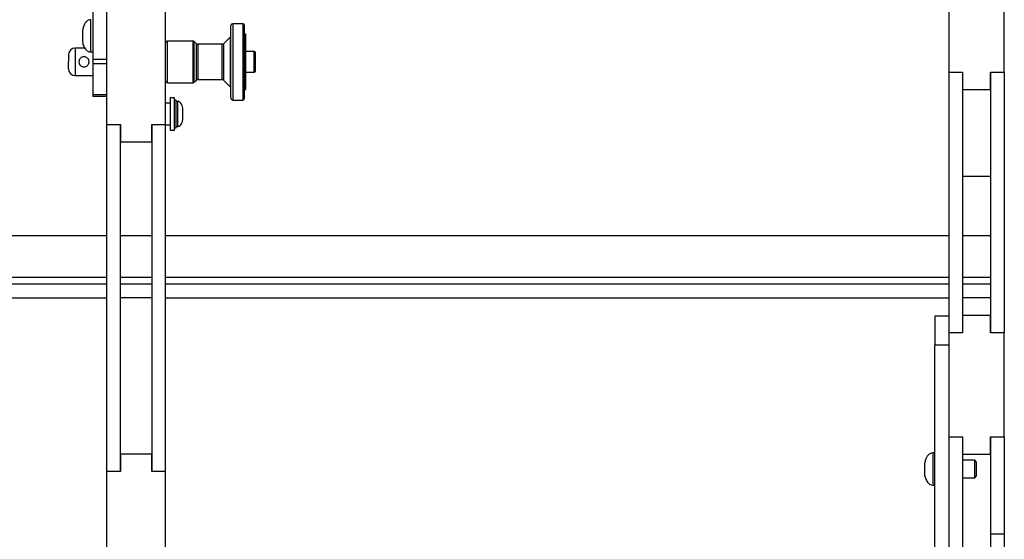
# Model space of a CAD drawing. Units: millimetres. Extents: x -621 to 2533, y 462 to 2411.
# Drawn here: x 617 to 900, y 1950 to 2099 of the extents above; entities that cross this region are included whole.
import ezdxf

# ---------------------------------------------------------------- set-up
doc = ezdxf.new("R2010")
doc.units = ezdxf.units.MM

msp = doc.modelspace()

# ---------------------------------------------------------------- linework, layer by layer
at = {"color": 7, "linetype": 'Continuous', "lineweight": 25}
for p, q in [((641.538, 2119.173), (641.538, 2069.173)), ((658.538, 2069.173), (658.538, 2119.173)), ((637.538, 2115.173), (637.538, 2088.002)), ((884.038, 2114.173), (884.038, 2084.173)), ((900.038, 2084.173), (900.038, 2114.173)), ((636.918, 2099.323), (636.918, 2090.023)), ((680.763, 2098.172), (677.842, 2098.172)), ((677.842, 2098.172), (677.842, 2076.175)), ((680.763, 2098.172), (680.763, 2076.175)), ((634.575, 2096.173), (634.575, 2094.673)), ((634.575, 2094.673), (634.575, 2093.173)), ((666.427, 2093.168), (659.046, 2093.168)), ((659.046, 2087.114), (659.046, 2093.168)), ((666.427, 2081.179), (666.427, 2093.168)), ((667.403, 2092.402), (666.786, 2093.019)), ((666.786, 2087.113), (666.786, 2093.019)), ((677.185, 2094.416), (675.171, 2092.402)), ((677.185, 2087.24), (677.185, 2094.416)), ((681.646, 2095.173), (681.271, 2095.173)), ((681.646, 2079.173), (681.646, 2095.173)), ((635.294, 2091.142), (632.521, 2091.142)), ((632.521, 2091.142), (632.521, 2083.205)), ((636.918, 2090.023), (637.538, 2090.023)), ((667.403, 2087.227), (667.403, 2092.402)), ((674.812, 2092.253), (667.762, 2092.253)), ((667.762, 2092.253), (667.762, 2082.093)), ((674.812, 2087.23), (674.812, 2092.253)), ((675.171, 2092.402), (675.171, 2081.945)), ((684.069, 2090.173), (681.646, 2090.173)), ((684.369, 2089.873), (684.069, 2090.173)), ((684.069, 2084.173), (684.069, 2090.173)), ((684.369, 2084.473), (684.369, 2089.873)), ((637.538, 2088.002), (641.538, 2088.002)), ((637.538, 2088.002), (637.538, 2086.588)), ((659.046, 2081.179), (659.046, 2087.114)), ((666.786, 2081.328), (666.786, 2087.113)), ((667.403, 2081.945), (667.403, 2087.227)), ((674.812, 2082.093), (674.812, 2087.23)), ((677.185, 2079.931), (677.185, 2087.24)), ((641.538, 2086.588), (637.538, 2086.588)), ((637.538, 2086.588), (637.538, 2077.759)), ((681.646, 2084.173), (684.069, 2084.173)), ((684.069, 2084.173), (684.369, 2084.473)), ((884.038, 2084.173), (888.038, 2084.173)), ((884.038, 2084.173), (884.038, 2009.173)), ((888.038, 2084.173), (888.038, 2079.173)), ((888.038, 2084.173), (888.038, 2009.173)), ((896.038, 2084.173), (900.038, 2084.173)), ((896.038, 2079.173), (896.038, 2084.173)), ((896.038, 2084.173), (896.038, 2009.173)), ((900.038, 2084.173), (900.038, 2009.173)), ((632.521, 2083.205), (637.538, 2083.205)), ((659.046, 2081.179), (666.427, 2081.179)), ((666.786, 2081.328), (667.403, 2081.945)), ((667.762, 2082.093), (674.812, 2082.093)), ((675.171, 2081.945), (677.185, 2079.931)), ((681.271, 2079.173), (681.646, 2079.173)), ((888.038, 2079.173), (896.038, 2079.173)), ((637.538, 2077.759), (641.538, 2077.759)), ((637.538, 2077.759), (637.538, 2077.173)), ((641.538, 2077.173), (637.538, 2077.173)), ((661.038, 2076.823), (659.838, 2076.823)), ((659.838, 2076.823), (659.838, 2067.523)), ((661.038, 2067.523), (661.038, 2076.823)), ((661.538, 2076.173), (661.038, 2076.173)), ((661.538, 2068.173), (661.538, 2076.173)), ((662.018, 2075.773), (661.538, 2075.773)), ((662.018, 2068.573), (662.018, 2075.773)), ((677.842, 2076.175), (680.763, 2076.175)), ((659.838, 2075.323), (658.538, 2075.323)), ((663.504, 2072.173), (663.504, 2073.423)), ((663.504, 2070.923), (663.504, 2072.173)), ((641.538, 2069.173), (645.538, 2069.173)), ((641.538, 2069.173), (641.538, 1969.173)), ((645.538, 2069.173), (645.538, 2064.173)), ((645.538, 1969.173), (645.538, 2069.173)), ((654.538, 2069.173), (658.538, 2069.173)), ((654.538, 2064.173), (654.538, 2069.173)), ((654.538, 2069.173), (654.538, 1969.173)), ((658.538, 1969.173), (658.538, 2069.173)), ((658.538, 2069.023), (659.838, 2069.023)), ((659.838, 2067.523), (661.038, 2067.523)), ((661.038, 2068.173), (661.538, 2068.173)), ((661.538, 2068.573), (662.018, 2068.573)), ((645.538, 2064.173), (654.538, 2064.173)), ((896.038, 2054.173), (888.038, 2054.173)), ((416.038, 2037.173), (641.538, 2037.173)), ((645.538, 2037.173), (654.538, 2037.173)), ((658.538, 2037.173), (884.038, 2037.173)), ((888.038, 2037.173), (896.038, 2037.173)), ((416.038, 2025.173), (641.538, 2025.173)), ((645.538, 2025.173), (654.538, 2025.173)), ((658.538, 2025.173), (884.038, 2025.173)), ((888.038, 2025.173), (896.038, 2025.173)), ((641.538, 2023.173), (416.038, 2023.173)), ((654.538, 2023.173), (645.538, 2023.173)), ((884.038, 2023.173), (658.538, 2023.173)), ((896.038, 2023.173), (888.038, 2023.173)), ((416.038, 2019.173), (641.538, 2019.173)), ((654.538, 2019.173), (645.538, 2019.173)), ((658.538, 2019.173), (884.038, 2019.173)), ((896.038, 2019.173), (888.038, 2019.173)), ((884.038, 2013.923), (880.038, 2013.923)), ((880.038, 2013.923), (880.038, 2005.673)), ((896.038, 2014.173), (888.038, 2014.173)), ((888.038, 2014.173), (888.038, 2009.173)), ((896.038, 2009.173), (896.038, 2014.173)), ((888.038, 2009.173), (884.038, 2009.173)), ((884.038, 2009.173), (884.038, 1979.173)), ((900.038, 2009.173), (896.038, 2009.173)), ((900.038, 1979.173), (900.038, 2009.173)), ((880.038, 2005.673), (884.038, 2005.673)), ((880.038, 1918.818), (880.038, 2005.673)), ((884.038, 1979.173), (888.038, 1979.173)), ((884.038, 1979.173), (884.038, 1835.173)), ((888.038, 1979.173), (888.038, 1974.173)), ((888.038, 1979.173), (888.038, 1835.173)), ((896.038, 1979.173), (900.038, 1979.173)), ((896.038, 1974.173), (896.038, 1979.173)), ((896.038, 1979.173), (896.038, 1951.173)), ((900.038, 1979.173), (900.038, 1951.173)), ((645.538, 1974.173), (645.538, 1969.173)), ((654.538, 1974.173), (645.538, 1974.173)), ((654.538, 1969.173), (654.538, 1974.173)), ((880.038, 1974.573), (879.418, 1974.573)), ((879.418, 1974.573), (879.418, 1965.273)), ((888.038, 1974.173), (896.038, 1974.173)), ((877.075, 1971.423), (877.075, 1969.923)), ((891.538, 1972.423), (888.038, 1972.423)), ((892.038, 1971.923), (891.538, 1972.423)), ((891.538, 1967.423), (891.538, 1972.423)), ((892.038, 1967.923), (892.038, 1971.923)), ((641.538, 1969.173), (641.538, 1919.173)), ((645.538, 1969.173), (641.538, 1969.173)), ((658.538, 1969.173), (654.538, 1969.173)), ((658.538, 1919.173), (658.538, 1969.173)), ((877.075, 1969.923), (877.075, 1968.423)), ((891.538, 1967.423), (892.038, 1967.923)), ((879.418, 1965.273), (880.038, 1965.273)), ((888.038, 1967.423), (891.538, 1967.423)), ((900.038, 1951.173), (896.038, 1951.173)), ((896.038, 1951.173), (896.038, 1946.173)), ((900.038, 1951.173), (900.038, 1946.173))]:
    msp.add_line(p, q, dxfattribs=at)
for centre, radius, start, end in [((677.842, 2097.664), 0.508, 90, 180), ((680.763, 2097.664), 0.508, 0, 90), ((659.046, 2092.66), 0.508, 90, 180), ((666.427, 2092.66), 0.508, 45, 90), ((632.521, 2089.142), 2, 90, 180), ((667.762, 2092.761), 0.508, 225, 270), ((674.812, 2092.761), 0.508, 270, 315), ((632.521, 2085.205), 2, 180, 270), ((659.046, 2081.687), 0.508, 180, 270), ((666.427, 2081.687), 0.508, 270, 315), ((667.762, 2081.585), 0.508, 90, 135), ((674.812, 2081.585), 0.508, 45, 90), ((676.826, 2079.572), 0.508, 10.77075, 45), ((677.842, 2076.683), 0.508, 180, 270), ((680.763, 2076.683), 0.508, 270, 0)]:
    msp.add_arc(centre, radius, start, end, dxfattribs=at)
for points, knots in [([(636.96, 2099.323), (636.715, 2099.291), (636.211, 2099.225), (635.596, 2098.701), (634.878, 2097.731), (634.683, 2096.791), (634.545, 2096.129)], [0, 0, 0, 0, 0.1680689, 0.3458915, 0.5397806, 1, 1, 1, 1]), ([(677.334, 2087.173), (677.334, 2087.813), (677.334, 2089.131), (677.334, 2091.086), (677.334, 2092.966), (677.334, 2094.644), (677.334, 2096.008), (677.334, 2096.976), (677.334, 2097.559), (677.334, 2097.63), (677.334, 2097.664)], [0, 0, 0, 0, 0.116516, 0.2400113, 0.3686408, 0.5, 0.6313592, 0.7599887, 0.883484, 1, 1, 1, 1]), ([(681.271, 2087.173), (681.271, 2087.813), (681.271, 2089.131), (681.271, 2091.086), (681.271, 2092.966), (681.271, 2094.644), (681.271, 2096.008), (681.271, 2096.976), (681.271, 2097.559), (681.271, 2097.63), (681.271, 2097.664)], [0, 0, 0, 0, 0.116516, 0.2400113, 0.3686408, 0.5, 0.6313592, 0.7599887, 0.883484, 1, 1, 1, 1]), ([(634.545, 2093.218), (634.615, 2092.803), (634.757, 2091.961), (635.328, 2090.943), (636.071, 2090.171), (636.672, 2090.072), (636.96, 2090.024)], [0, 0, 0, 0, 0.28953437, 0.5878787, 0.80226089, 1, 1, 1, 1]), ([(630.521, 2089.142), (630.521, 2089.136), (630.521, 2089.13), (630.521, 2089.095), (630.521, 2089.07), (630.521, 2089.034), (630.521, 2088.965), (630.521, 2088.831), (630.521, 2088.659), (630.521, 2088.55), (630.521, 2088.359), (630.521, 2088.021), (630.521, 2087.658), (630.521, 2087.476), (630.521, 2087.376), (630.521, 2087.259), (630.521, 2087.197), (630.521, 2087.173)], [0, 0, 0, 0, 0.120174, 0.1267193, 0.1800001, 0.2193579, 0.2403324, 0.3705064, 0.5005068, 0.5027965, 0.5197893, 0.7596695, 0.8797992, 0.8858906, 0.9396357, 0.9775489, 1, 1, 1, 1]), ([(630.521, 2085.205), (630.521, 2085.231), (630.521, 2085.272), (630.521, 2085.517), (630.521, 2085.771), (630.521, 2086.085), (630.521, 2086.543), (630.521, 2086.926), (630.521, 2087.173)], [0, 0, 0, 0, 0.2394429, 0.3696345, 0.4999999, 0.6301915, 0.7605571, 1, 1, 1, 1]), ([(633.571, 2087.173), (633.586, 2087.334), (633.617, 2087.655), (633.852, 2088.086), (634.207, 2088.427), (634.664, 2088.631), (635.151, 2088.667), (635.604, 2088.548), (635.997, 2088.297), (636.303, 2087.92), (636.449, 2087.518), (636.485, 2087.101), (636.419, 2086.692), (636.192, 2086.261), (635.835, 2085.92), (635.379, 2085.716), (634.891, 2085.68), (634.439, 2085.798), (634.046, 2086.049), (633.741, 2086.427), (633.59, 2086.829), (633.576, 2087.086), (633.571, 2087.173)], [0, 0, 0, 0, 0.0519785, 0.1038908, 0.1577462, 0.2128456, 0.2647588, 0.3132505, 0.3629337, 0.4164927, 0.4716035, 0.5, 0.5519785, 0.6038908, 0.6577462, 0.7128456, 0.7647588, 0.8132505, 0.8629337, 0.9164927, 0.9716035, 1, 1, 1, 1]), ([(677.334, 2076.683), (677.334, 2076.717), (677.334, 2076.787), (677.334, 2077.371), (677.334, 2078.339), (677.334, 2079.703), (677.334, 2081.38), (677.334, 2083.261), (677.334, 2085.216), (677.334, 2086.534), (677.334, 2087.173)], [0, 0, 0, 0, 0.116516, 0.2400113, 0.3686408, 0.5, 0.6313592, 0.7599887, 0.883484, 1, 1, 1, 1]), ([(681.271, 2076.683), (681.271, 2076.717), (681.271, 2076.787), (681.271, 2077.371), (681.271, 2078.339), (681.271, 2079.703), (681.271, 2081.38), (681.271, 2083.261), (681.271, 2085.216), (681.271, 2086.534), (681.271, 2087.173)], [0, 0, 0, 0, 0.116516, 0.2400113, 0.3686408, 0.5, 0.6313592, 0.7599887, 0.883484, 1, 1, 1, 1]), ([(663.528, 2073.39), (663.436, 2073.941), (663.304, 2074.74), (662.748, 2075.496), (662.33, 2075.747), (662.102, 2075.764), (661.987, 2075.773)], [0, 0, 0, 0, 0.5361313, 0.778982, 0.8890492, 1, 1, 1, 1]), ([(661.987, 2068.574), (662.102, 2068.583), (662.33, 2068.6), (662.748, 2068.851), (663.304, 2069.607), (663.436, 2070.406), (663.528, 2070.956)], [0, 0, 0, 0, 0.1109508, 0.221018, 0.4638687, 1, 1, 1, 1]), ([(879.46, 1974.573), (879.215, 1974.541), (878.711, 1974.475), (878.096, 1973.951), (877.378, 1972.981), (877.183, 1972.041), (877.045, 1971.379)], [0, 0, 0, 0, 0.1680689, 0.3458915, 0.5397806, 1, 1, 1, 1]), ([(877.045, 1968.468), (877.115, 1968.053), (877.257, 1967.211), (877.828, 1966.193), (878.571, 1965.421), (879.172, 1965.322), (879.46, 1965.274)], [0, 0, 0, 0, 0.2895344, 0.5878787, 0.8022609, 1, 1, 1, 1])]:
    msp.add_open_spline(points, degree=3, knots=knots, dxfattribs=at)

doc.saveas('drawing.dxf')
